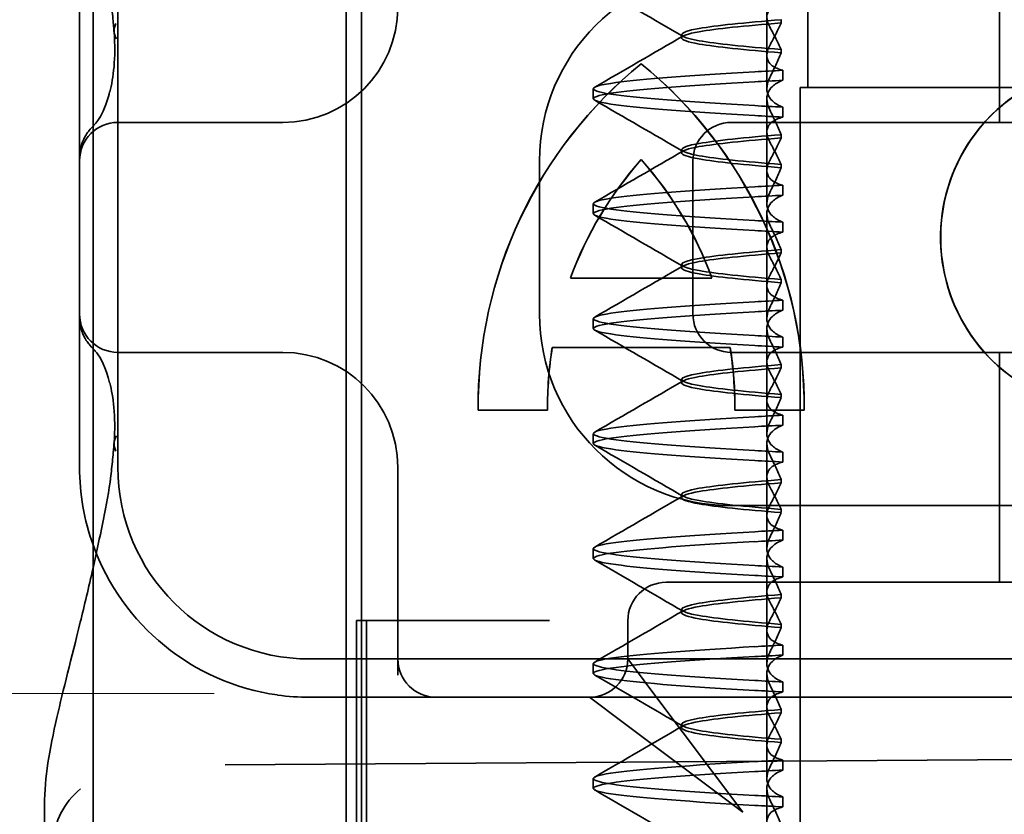
# Model space of a CAD drawing. Units: millimetres. Extents: x 1049 to 2040, y -25826 to -24886.
# Drawn here: x 1908 to 1921, y -24937 to -24927 of the extents above; entities that cross this region are included whole.
import ezdxf

# ---------------------------------------------------------------- set-up
doc = ezdxf.new("R2010")
doc.units = ezdxf.units.MM
doc.header["$LTSCALE"] = 4
for name, color, linetype, lineweight in [('Kóta (ISO)', 3, 'Continuous', 25), ('Obrys', 7, 'Continuous', 18), ('Viditelná (ISO)', 7, 'Continuous', 35)]:
    doc.layers.add(name, color=color, linetype=linetype, lineweight=lineweight)
doc.layers.add('Šrafy (ISO)', color=6, linetype='Continuous', lineweight=9, true_color=0xff00ff)
doc.styles.add('Text poznámky (ISO)', font='tahoma.ttf')
doc.dimstyles.new('Výchozí (ISO)', dxfattribs={"dimscale": 2.5, "dimtxt": 3.5, "dimasz": 2.5, "dimexe": 1, "dimexo": 0, "dimgap": 0.762, "dimtad": 1, "dimrnd": 1e-08, "dimtxsty": 'Text poznámky (ISO)', "dimcen": 0.09, "dimdle": 10, "dimclrd": 256, "dimclre": 256, "dimclrt": 256, "dimazin": 2, "dimtfac": 1.001486, "dimtmove": 0, "dimatfit": 3, "dimfxl": 1, "dimtolj": 1, "dimlwd": -1, "dimlwe": -1, "dimarcsym": 0})

# ---------------------------------------------------------------- blocks, each defined once
blk = doc.blocks.new('A$C1D3B641F')
at = {"layer": 'Viditelná (ISO)'}
for p, q in [((5.777, 72.044), (5.777, 88.044)), ((9.078, 72.044), (9.078, 88.044)), ((9.277, 72.044), (9.277, 88.044)), ((17.601, 81.544), (17.601, 84.544)), ((15.101, 84), (15.101, 82)), ((14.565, 82.419), (14.565, 83.351)), ((5.601, 83.044), (5.601, 81.095)), ((6.101, 83.044), (6.101, 77.044)), ((14.753, 82.841), (14.753, 82.885)), ((13.451, 82.647), (13.451, 82.69)), ((14.753, 82.496), (14.753, 82.453)), ((14.565, 82.419), (14.565, 81.986)), ((12.925, 82.31), (12.927, 82.31)), ((14.773, 82.094), (14.773, 82.224)), ((12.301, 81.854), (12.301, 81.983)), ((15, 82), (15.101, 82)), ((15, 67), (15, 82)), ((15.101, 82), (24.899, 82)), ((14.565, 80.919), (14.565, 81.851)), ((14.773, 81.743), (14.773, 81.613)), ((8.179, 81.544), (6.101, 81.544)), ((8.252, 81.544), (8.179, 81.544)), ((25.101, 81.544), (14.101, 81.544)), ((14.753, 81.342), (14.753, 81.385)), ((13.451, 81.147), (13.451, 81.19)), ((5.601, 81.095), (5.601, 78.992)), ((11.601, 79.044), (11.601, 81.044)), ((12.925, 81.059), (12.927, 81.059)), ((13.601, 81.044), (13.601, 79.044)), ((14.565, 80.919), (14.565, 80.486)), ((14.753, 80.996), (14.753, 80.953)), ((14.773, 80.594), (14.773, 80.724)), ((12.301, 80.354), (12.301, 80.483)), ((14.565, 79.419), (14.565, 80.351)), ((14.773, 80.243), (14.773, 80.113)), ((14.753, 79.842), (14.753, 79.885)), ((13.451, 79.647), (13.451, 79.69)), ((12.003, 79.514), (13.848, 79.514)), ((13.848, 79.514), (13.849, 79.514)), ((14.753, 79.496), (14.753, 79.453)), ((14.565, 79.419), (14.565, 78.986)), ((14.773, 79.094), (14.773, 79.224)), ((5.601, 78.992), (5.601, 77.044)), ((12.301, 78.854), (12.301, 78.983)), ((14.565, 77.919), (14.565, 78.851)), ((14.773, 78.743), (14.773, 78.613)), ((14.085, 78.609), (11.766, 78.609)), ((14.085, 78.609), (14.087, 78.609)), ((6.101, 78.544), (8.179, 78.544)), ((8.179, 78.544), (8.252, 78.544)), ((14.101, 78.544), (25.101, 78.544)), ((17.601, 75.544), (17.601, 78.544)), ((14.753, 78.341), (14.753, 78.385)), ((13.451, 78.147), (13.451, 78.19)), ((14.753, 77.996), (14.753, 77.953)), ((14.565, 77.919), (14.565, 77.486)), ((11.704, 77.79), (10.799, 77.79)), ((11.704, 77.79), (11.705, 77.79)), ((15.052, 77.79), (14.147, 77.79)), ((14.773, 77.594), (14.773, 77.724)), ((15.052, 77.79), (15.054, 77.79)), ((12.301, 77.354), (12.301, 77.483)), ((14.565, 76.419), (14.565, 77.351)), ((14.773, 77.243), (14.773, 77.113)), ((9.752, 77.044), (9.752, 74.334)), ((14.753, 76.841), (14.753, 76.885)), ((13.451, 76.647), (13.451, 76.69)), ((20.101, 76.544), (14.101, 76.544)), ((14.565, 76.419), (14.565, 75.986)), ((14.753, 76.496), (14.753, 76.453)), ((14.773, 76.094), (14.773, 76.224)), ((12.301, 75.854), (12.301, 75.983)), ((14.565, 74.919), (14.565, 75.851)), ((14.773, 75.743), (14.773, 75.613)), ((14.252, 75.544), (13.252, 75.544)), ((14.252, 75.544), (24.95, 75.544)), ((14.753, 75.341), (14.753, 75.385)), ((13.451, 75.147), (13.451, 75.19)), ((9.211, 75.044), (9.237, 75.044)), ((9.211, 72.044), (9.211, 75.044)), ((9.442, 75.044), (9.237, 75.044)), ((9.342, 72.044), (9.342, 75.044)), ((9.442, 75.044), (11.265, 75.044)), ((11.729, 75.044), (11.265, 75.044)), ((12.752, 74.544), (12.752, 75.044)), ((14.565, 74.919), (14.565, 74.486)), ((14.753, 74.996), (14.753, 74.953)), ((14.773, 74.594), (14.773, 74.724)), ((8.601, 74.544), (30.601, 74.544)), ((13.08, 74.107), (12.752, 74.544)), ((12.301, 74.354), (12.301, 74.483)), ((14.565, 73.419), (14.565, 74.351)), ((14.773, 74.243), (14.773, 74.113)), ((14.252, 72.544), (13.08, 74.107)), ((8.601, 74.044), (10.252, 74.044)), ((10.252, 74.044), (10.39, 74.044)), ((10.39, 74.044), (12.252, 74.044)), ((12.252, 74.044), (14.252, 74.044)), ((12.252, 74.044), (12.689, 73.716)), ((14.252, 74.044), (24.95, 74.044)), ((14.753, 73.841), (14.753, 73.885)), ((12.689, 73.716), (14.252, 72.544)), ((13.451, 73.647), (13.451, 73.69)), ((14.753, 73.496), (14.753, 73.453)), ((14.565, 73.419), (14.565, 72.986)), ((7.5, 73.162), (32.5, 73.328)), ((14.773, 73.094), (14.773, 73.224)), ((12.301, 72.854), (12.301, 72.983)), ((14.565, 71.919), (14.565, 72.851)), ((14.773, 72.743), (14.773, 72.613)), ((5.143, 72.044), (5.143, 72.638))]:
    blk.add_line(p, q, dxfattribs=at)
for centre, radius, start, end in [((14.101, 81.044), 2.5, 90, 180), ((8.252, 83.044), 1.5, 270, 0), ((6.101, 81.044), 0.5, 90, 180), ((14.101, 81.044), 0.5, 90, 180), ((6.101, 79.044), 0.5, 180, 270), ((14.101, 79.044), 2.5, 180, 270), ((14.101, 79.044), 0.5, 180, 270), ((8.252, 77.044), 1.5, 0, 90), ((8.601, 77.044), 3, 180, 199.7022), ((8.601, 77.044), 2.5, 180, 270), ((8.601, 77.044), 3, 199.7022, 261.9815), ((13.252, 75.044), 0.5, 90, 180), ((10.252, 74.544), 0.5, 180, 270), ((12.252, 74.544), 0.5, 270, 0)]:
    blk.add_arc(centre, radius, start, end, dxfattribs=at)
for centre, major_axis, ratio, start_param, end_param in [((6.549, 82.764), (-0.498, -0.039), 0.596293, 5.917334, 6.599855), ((19.084, 80.044), (0, -2.253), 0.999996, 2.227378, 7.239049), ((16.572, 77.834), (0, 5.773), 0.999996, 0.683577, 1.5783), ((16.573, 77.834), (0, 5.773), 0.999996, 0.683735, 1.5783), ((9.279, 77.834), (0, -5.773), 0.999996, 1.563292, 2.458016), ((16.573, 77.834), (0, 5.773), 0.999996, 0.683573, 0.683732), ((9.281, 77.834), (0, -5.773), 0.999996, 1.563292, 2.458016), ((17.607, 82.214), (-5.307, -0.197), 0.025593, 5.274694, 5.358503), ((19.086, 80.044), (-0.001, -2.253), 0.999996, 3.142222, 6.283185), ((17.607, 82.084), (-5.307, -0.197), 0.025592, 5.274694, 5.358503), ((6.478, 81.819), (-0.485, 0.123), 0.841649, 6.283008, 6.283813), ((17.607, 81.753), (-5.307, 0.197), 0.025592, 0.924682, 1.008492), ((17.607, 81.623), (-5.307, 0.197), 0.025593, 0.924682, 1.008492), ((6.161, 81.174), (-0.354, 0.353), 0.946462, 0.001526, 0.002051), ((16.572, 77.834), (0, -4.868), 0.999996, 3.988159, 4.359938), ((16.573, 77.834), (0, -4.868), 0.999996, 3.988159, 4.359938), ((9.279, 77.834), (0, 4.868), 0.999996, 5.06484, 5.436619), ((9.281, 77.834), (0, 4.868), 0.999996, 5.06484, 5.436619), ((17.607, 80.714), (-5.307, -0.197), 0.025594, 5.274694, 5.358503), ((17.607, 80.584), (-5.307, -0.197), 0.025594, 5.274694, 5.358503), ((17.607, 80.253), (-5.307, 0.197), 0.025594, 0.924682, 1.008492), ((17.607, 80.123), (-5.307, 0.197), 0.025594, 0.924682, 1.008492), ((17.607, 79.214), (-5.307, -0.197), 0.025593, 5.274694, 5.358503), ((17.607, 79.084), (-5.307, -0.197), 0.025593, 5.274694, 5.358503), ((17.607, 78.753), (-5.307, 0.197), 0.025593, 0.924682, 1.008492), ((16.572, 77.834), (0, -4.868), 0.999996, 4.552458, 4.721289), ((16.573, 77.834), (0, -4.868), 0.999996, 4.552458, 4.721289), ((9.279, 77.834), (0, 4.868), 0.999996, 4.703489, 4.87232), ((9.281, 77.834), (0, 4.868), 0.999996, 4.703489, 4.87232), ((17.607, 78.623), (-5.307, 0.197), 0.025593, 0.924682, 1.008492), ((6.161, 78.913), (-0.354, -0.353), 0.946462, 6.281135, 6.28166), ((6.478, 78.268), (-0.485, -0.123), 0.841649, 6.282557, 6.283363), ((17.607, 77.714), (-5.307, -0.197), 0.025592, 5.274694, 5.358503), ((17.607, 77.584), (-5.307, -0.197), 0.025592, 5.274694, 5.358503), ((6.549, 77.324), (-0.498, 0.039), 0.596293, 5.966515, 6.649037), ((17.607, 77.253), (-5.307, 0.197), 0.025592, 0.924682, 1.008492), ((17.607, 77.123), (-5.307, 0.197), 0.025592, 0.924682, 1.008492), ((17.607, 76.214), (-5.307, -0.197), 0.025592, 5.274694, 5.358504), ((17.607, 76.084), (-5.307, -0.197), 0.025591, 5.274694, 5.358504), ((17.607, 75.753), (-5.307, 0.197), 0.025591, 0.924682, 1.008492), ((17.607, 75.623), (-5.307, 0.197), 0.025591, 0.924682, 1.008492), ((17.607, 74.714), (-5.307, -0.197), 0.025591, 5.274694, 5.358504), ((17.607, 74.584), (-5.307, -0.197), 0.025591, 5.274694, 5.358504), ((17.607, 74.253), (-5.307, 0.197), 0.025591, 0.924682, 1.008492), ((17.607, 74.123), (-5.307, 0.197), 0.025591, 0.924682, 1.008492), ((17.607, 73.214), (-5.307, -0.197), 0.02559, 5.274694, 5.358504), ((17.607, 73.084), (-5.307, -0.197), 0.02559, 5.274694, 5.358504), ((17.607, 72.753), (-5.307, 0.197), 0.02559, 0.924682, 1.008492), ((17.607, 72.623), (-5.307, 0.197), 0.02559, 0.924682, 1.008492)]:
    blk.add_ellipse(centre, major_axis=major_axis, ratio=ratio, start_param=start_param, end_param=end_param, dxfattribs=at)
for points in [[(13.474, 82.665), (13.09, 82.888), (12.705, 83.111), (12.32, 83.334)], [(12.32, 82.003), (12.705, 82.226), (13.09, 82.449), (13.474, 82.672)], [(13.474, 81.165), (13.09, 81.388), (12.705, 81.611), (12.32, 81.834)], [(5.725, 81.438), (5.744, 81.462), (5.761, 81.48), (5.777, 81.496)], [(12.32, 80.503), (12.705, 80.726), (13.09, 80.949), (13.474, 81.172)], [(13.474, 79.665), (13.09, 79.888), (12.705, 80.111), (12.32, 80.334)], [(12.32, 79.003), (12.705, 79.226), (13.09, 79.449), (13.474, 79.672)], [(13.474, 78.165), (13.09, 78.388), (12.705, 78.611), (12.32, 78.834)], [(5.777, 78.591), (5.761, 78.607), (5.744, 78.626), (5.725, 78.649)], [(5.806, 78.561), (5.797, 78.57), (5.787, 78.58), (5.777, 78.591)], [(12.32, 77.503), (12.705, 77.726), (13.09, 77.949), (13.474, 78.172)], [(13.474, 76.665), (13.09, 76.888), (12.705, 77.111), (12.32, 77.334)], [(5.989, 76.782), (5.994, 76.812), (5.998, 76.841), (6.002, 76.87)], [(6.003, 76.871), (6.003, 76.871), (6.003, 76.871), (6.003, 76.87)], [(5.777, 75.727), (5.85, 76.053), (5.923, 76.405), (5.989, 76.78)], [(5.989, 76.782), (5.989, 76.782), (5.989, 76.781), (5.989, 76.781)], [(12.32, 76.003), (12.705, 76.226), (13.09, 76.449), (13.474, 76.672)], [(13.474, 75.165), (13.09, 75.388), (12.705, 75.611), (12.32, 75.834)], [(12.32, 74.503), (12.705, 74.726), (13.09, 74.949), (13.474, 75.172)], [(13.474, 73.665), (13.09, 73.888), (12.705, 74.111), (12.32, 74.334)], [(8.183, 74.073), (8.322, 74.053), (8.462, 74.044), (8.601, 74.044)], [(12.32, 73.003), (12.705, 73.226), (13.09, 73.449), (13.474, 73.672)], [(13.474, 72.165), (13.09, 72.388), (12.705, 72.611), (12.32, 72.834)], [(5.145, 72.639), (5.145, 72.639), (5.145, 72.638), (5.145, 72.638)]]:
    blk.add_open_spline(points, degree=3, dxfattribs=at)
for points, knots in [([(6.05, 82.731), (6.05, 82.737), (6.05, 82.744), (6.048, 82.761), (6.048, 82.77), (6.045, 82.807), (6.042, 82.838), (6.035, 82.908), (6.032, 82.946), (6.02, 83.062), (6.012, 83.139), (6.003, 83.216)], [0, 0, 0, 0, 0.00343831, 0.00343831, 0.00738576, 0.00738576, 0.018421, 0.018421, 0.03345566, 0.03345566, 0.06330514, 0.06330514, 0.06330514, 0.06330514]), ([(14.773, 83.113), (14.716, 83.099), (14.671, 83.078), (14.611, 83.034), (14.593, 83.013), (14.566, 82.959), (14.562, 82.926), (14.572, 82.859), (14.584, 82.825), (14.603, 82.79)], [-0.09940938, -0.09940938, -0.09940938, -0.09940938, -0.07104678, -0.07104678, -0.04972953, -0.04972953, -0.02344788, -0.02344788, -0.00008728, -0.00008728, -0.00008728, -0.00008728]), ([(14.753, 82.884), (14.271, 82.846), (13.901, 82.808), (13.683, 82.77), (13.377, 82.717), (13.377, 82.663), (13.683, 82.61), (13.901, 82.571), (14.271, 82.533), (14.753, 82.495)], [-1.738513, -1.738513, -1.738513, -1.738513, -1.260238, -1.260238, -1.260238, -0.588169, -0.588169, -0.588169, -0.109806, -0.109806, -0.109806, -0.109806]), ([(14.753, 82.453), (14.271, 82.491), (13.901, 82.529), (13.683, 82.567), (13.377, 82.621), (13.377, 82.674), (13.683, 82.728), (13.901, 82.766), (14.271, 82.804), (14.753, 82.842)], [0.109806, 0.109806, 0.109806, 0.109806, 0.588081, 0.588081, 0.588081, 1.26015, 1.26015, 1.26015, 1.738513, 1.738513, 1.738513, 1.738513]), ([(14.603, 82.547), (14.63, 82.598), (14.656, 82.647), (14.706, 82.745), (14.73, 82.794), (14.753, 82.841)], [0.00002435, 0.00002435, 0.00002435, 0.00002435, 0.03349861, 0.03349861, 0.06693523, 0.06693523, 0.06693523, 0.06693523]), ([(5.995, 81.941), (6.019, 82.036), (6.039, 82.145), (6.062, 82.402), (6.064, 82.554), (6.051, 82.725)], [0, 0, 0, 0, 0.0651741, 0.0651741, 0.133067, 0.133067, 0.133067, 0.133067]), ([(14.603, 82.79), (14.63, 82.74), (14.656, 82.69), (14.706, 82.592), (14.73, 82.543), (14.753, 82.496)], [0, 0, 0, 0, 0.0334982, 0.0334982, 0.06688884, 0.06688884, 0.06688884, 0.06688884]), ([(14.773, 82.224), (14.716, 82.239), (14.671, 82.259), (14.611, 82.303), (14.593, 82.325), (14.566, 82.378), (14.562, 82.411), (14.572, 82.478), (14.584, 82.512), (14.603, 82.547)], [-0.09938098, -0.09938098, -0.09938098, -0.09938098, -0.07103251, -0.07103251, -0.04972444, -0.04972444, -0.02344494, -0.02344494, -0.00007184, -0.00007184, -0.00007184, -0.00007184]), ([(14.753, 82.452), (14.73, 82.399), (14.706, 82.346), (14.656, 82.238), (14.63, 82.183), (14.603, 82.129)], [0.00007336, 0.00007336, 0.00007336, 0.00007336, 0.03418423, 0.03418423, 0.06833469, 0.06833469, 0.06833469, 0.06833469]), ([(14.408, 81.763), (13.579, 81.81), (12.94, 81.856), (12.598, 81.903), (12.207, 81.957), (12.206, 82.01), (12.597, 82.064), (12.939, 82.11), (13.578, 82.157), (14.408, 82.204)], [69.76168, 69.76168, 69.76168, 69.76168, 70.349755, 70.349755, 70.349755, 71.021825, 71.021825, 71.021825, 71.609989, 71.609989, 71.609989, 71.609989]), ([(14.408, 81.633), (13.578, 81.68), (12.939, 81.727), (12.597, 81.774), (12.206, 81.827), (12.207, 81.88), (12.598, 81.934), (12.94, 81.981), (13.579, 82.028), (14.408, 82.074)], [69.76168, 69.76168, 69.76168, 69.76168, 70.349842, 70.349842, 70.349842, 71.02191, 71.02191, 71.02191, 71.609989, 71.609989, 71.609989, 71.609989]), ([(14.603, 82.129), (14.584, 82.091), (14.572, 82.054), (14.562, 81.978), (14.566, 81.94), (14.593, 81.876), (14.611, 81.849), (14.671, 81.793), (14.716, 81.765), (14.773, 81.743)], [-0.1012398, -0.1012398, -0.1012398, -0.1012398, -0.0774541, -0.0774541, -0.0506285, -0.0506285, -0.0288589, -0.0288589, 0, 0, 0, 0]), ([(14.603, 81.708), (14.584, 81.747), (14.572, 81.784), (14.562, 81.859), (14.566, 81.897), (14.593, 81.961), (14.611, 81.988), (14.671, 82.044), (14.716, 82.072), (14.773, 82.094)], [-0.1012397, -0.1012397, -0.1012397, -0.1012397, -0.0774534, -0.0774534, -0.050627, -0.050627, -0.028858, -0.028858, 0, 0, 0, 0]), ([(5.806, 81.526), (5.827, 81.547), (5.88, 81.618), (5.95, 81.792), (5.973, 81.862), (5.993, 81.942)], [0, 0, 0, 0, 0.106449, 0.106449, 0.1606792, 0.1606792, 0.1606792, 0.1606792]), ([(14.753, 81.385), (14.73, 81.438), (14.706, 81.491), (14.656, 81.599), (14.63, 81.654), (14.603, 81.708)], [0.00007333, 0.00007333, 0.00007333, 0.00007333, 0.03418607, 0.03418607, 0.06833464, 0.06833464, 0.06833464, 0.06833464]), ([(14.773, 81.613), (14.716, 81.599), (14.671, 81.578), (14.611, 81.534), (14.593, 81.513), (14.566, 81.459), (14.562, 81.426), (14.572, 81.359), (14.584, 81.325), (14.603, 81.29)], [-0.09940904, -0.09940904, -0.09940904, -0.09940904, -0.07106399, -0.07106399, -0.04975816, -0.04975816, -0.02346017, -0.02346017, -0.00008694, -0.00008694, -0.00008694, -0.00008694]), ([(5.601, 81.095), (5.601, 81.151), (5.611, 81.206), (5.643, 81.305), (5.665, 81.349), (5.7, 81.405), (5.713, 81.422), (5.725, 81.438)], [0, 0, 0, 0, 0.01772639, 0.01772639, 0.03488529, 0.03488529, 0.0450219, 0.0450219, 0.0450219, 0.0450219]), ([(5.777, 81.496), (5.78, 81.5), (5.783, 81.503), (5.793, 81.513), (5.8, 81.52), (5.806, 81.526)], [0.01562936, 0.01562936, 0.01562936, 0.01562936, 0.01914636, 0.01914636, 0.02622886, 0.02622886, 0.02622886, 0.02622886]), ([(14.753, 81.384), (14.271, 81.346), (13.901, 81.308), (13.683, 81.27), (13.377, 81.217), (13.377, 81.163), (13.683, 81.11), (13.901, 81.071), (14.271, 81.033), (14.753, 80.995)], [-1.738513, -1.738513, -1.738513, -1.738513, -1.260235, -1.260235, -1.260235, -0.588167, -0.588167, -0.588167, -0.109806, -0.109806, -0.109806, -0.109806]), ([(14.753, 80.953), (14.271, 80.991), (13.901, 81.029), (13.683, 81.067), (13.377, 81.121), (13.377, 81.174), (13.683, 81.228), (13.901, 81.266), (14.271, 81.304), (14.753, 81.342)], [0.109806, 0.109806, 0.109806, 0.109806, 0.588072, 0.588072, 0.588072, 1.260146, 1.260146, 1.260146, 1.738513, 1.738513, 1.738513, 1.738513]), ([(14.603, 81.047), (14.63, 81.098), (14.656, 81.147), (14.706, 81.245), (14.73, 81.294), (14.753, 81.341)], [0.00002426, 0.00002426, 0.00002426, 0.00002426, 0.03349843, 0.03349843, 0.06693493, 0.06693493, 0.06693493, 0.06693493]), ([(14.603, 81.29), (14.63, 81.239), (14.656, 81.19), (14.706, 81.092), (14.73, 81.043), (14.753, 80.996)], [0, 0, 0, 0, 0.03350743, 0.03350743, 0.06688876, 0.06688876, 0.06688876, 0.06688876]), ([(14.773, 80.724), (14.716, 80.739), (14.671, 80.759), (14.611, 80.803), (14.593, 80.825), (14.566, 80.878), (14.562, 80.911), (14.572, 80.978), (14.584, 81.012), (14.603, 81.047)], [-0.09938077, -0.09938077, -0.09938077, -0.09938077, -0.07102223, -0.07102223, -0.04970769, -0.04970769, -0.02343777, -0.02343777, -0.00007155, -0.00007155, -0.00007155, -0.00007155]), ([(14.753, 80.952), (14.73, 80.899), (14.706, 80.846), (14.656, 80.738), (14.63, 80.683), (14.603, 80.629)], [0.00007307, 0.00007307, 0.00007307, 0.00007307, 0.03418382, 0.03418382, 0.06833418, 0.06833418, 0.06833418, 0.06833418]), ([(14.408, 80.263), (13.579, 80.31), (12.94, 80.356), (12.598, 80.403), (12.207, 80.457), (12.206, 80.51), (12.597, 80.564), (12.939, 80.61), (13.578, 80.657), (14.408, 80.704)], [63.478495, 63.478495, 63.478495, 63.478495, 64.066561, 64.066561, 64.066561, 64.738635, 64.738635, 64.738635, 65.326804, 65.326804, 65.326804, 65.326804]), ([(14.408, 80.133), (13.578, 80.18), (12.94, 80.227), (12.597, 80.274), (12.206, 80.327), (12.207, 80.38), (12.598, 80.434), (12.94, 80.481), (13.579, 80.528), (14.408, 80.574)], [63.478495, 63.478495, 63.478495, 63.478495, 64.066658, 64.066658, 64.066658, 64.738726, 64.738726, 64.738726, 65.326804, 65.326804, 65.326804, 65.326804]), ([(14.603, 80.629), (14.584, 80.591), (14.572, 80.554), (14.562, 80.478), (14.566, 80.44), (14.593, 80.376), (14.611, 80.349), (14.671, 80.293), (14.716, 80.265), (14.773, 80.243)], [-0.1012403, -0.1012403, -0.1012403, -0.1012403, -0.0774537, -0.0774537, -0.0506274, -0.0506274, -0.0288582, -0.0288582, -0.0000004, -0.0000004, -0.0000004, -0.0000004]), ([(14.603, 80.208), (14.584, 80.247), (14.572, 80.284), (14.562, 80.359), (14.566, 80.397), (14.593, 80.461), (14.611, 80.488), (14.671, 80.544), (14.716, 80.572), (14.773, 80.594)], [-0.1012399, -0.1012399, -0.1012399, -0.1012399, -0.0774535, -0.0774535, -0.0506276, -0.0506276, -0.0288583, -0.0288583, 0, 0, 0, 0]), ([(14.753, 79.885), (14.73, 79.938), (14.706, 79.991), (14.656, 80.099), (14.63, 80.154), (14.603, 80.208)], [0.00007303, 0.00007303, 0.00007303, 0.00007303, 0.03418566, 0.03418566, 0.06833412, 0.06833412, 0.06833412, 0.06833412]), ([(14.773, 80.113), (14.716, 80.099), (14.671, 80.078), (14.611, 80.034), (14.593, 80.013), (14.566, 79.959), (14.562, 79.926), (14.572, 79.859), (14.584, 79.825), (14.603, 79.79)], [-0.09940866, -0.09940866, -0.09940866, -0.09940866, -0.0710506, -0.0710506, -0.04973638, -0.04973638, -0.02345083, -0.02345083, -0.00008654, -0.00008654, -0.00008654, -0.00008654]), ([(14.753, 79.884), (14.271, 79.846), (13.901, 79.808), (13.683, 79.77), (13.377, 79.717), (13.377, 79.663), (13.683, 79.61), (13.901, 79.571), (14.271, 79.533), (14.753, 79.495)], [-1.738513, -1.738513, -1.738513, -1.738513, -1.260237, -1.260237, -1.260237, -0.588168, -0.588168, -0.588168, -0.109806, -0.109806, -0.109806, -0.109806]), ([(14.753, 79.453), (14.271, 79.491), (13.901, 79.529), (13.683, 79.567), (13.377, 79.621), (13.377, 79.674), (13.683, 79.728), (13.901, 79.766), (14.271, 79.804), (14.753, 79.842)], [0.109806, 0.109806, 0.109806, 0.109806, 0.588071, 0.588071, 0.588071, 1.260145, 1.260145, 1.260145, 1.738513, 1.738513, 1.738513, 1.738513]), ([(14.603, 79.547), (14.63, 79.598), (14.656, 79.647), (14.706, 79.745), (14.73, 79.794), (14.753, 79.841)], [0.0000243, 0.0000243, 0.0000243, 0.0000243, 0.03349851, 0.03349851, 0.06693506, 0.06693506, 0.06693506, 0.06693506]), ([(14.603, 79.79), (14.63, 79.739), (14.656, 79.69), (14.706, 79.592), (14.73, 79.543), (14.753, 79.496)], [0, 0, 0, 0, 0.03351332, 0.03351332, 0.06688865, 0.06688865, 0.06688865, 0.06688865]), ([(14.773, 79.224), (14.716, 79.239), (14.671, 79.259), (14.611, 79.303), (14.593, 79.325), (14.566, 79.378), (14.562, 79.411), (14.572, 79.478), (14.584, 79.512), (14.603, 79.547)], [-0.09938087, -0.09938087, -0.09938087, -0.09938087, -0.07102114, -0.07102114, -0.04970581, -0.04970581, -0.02343695, -0.02343695, -0.00007168, -0.00007168, -0.00007168, -0.00007168]), ([(14.753, 79.452), (14.73, 79.399), (14.706, 79.346), (14.656, 79.238), (14.63, 79.183), (14.603, 79.129)], [0.00007319, 0.00007319, 0.00007319, 0.00007319, 0.034184, 0.034184, 0.06833441, 0.06833441, 0.06833441, 0.06833441]), ([(14.408, 78.763), (13.579, 78.81), (12.94, 78.856), (12.598, 78.903), (12.207, 78.957), (12.206, 79.01), (12.597, 79.064), (12.939, 79.11), (13.578, 79.157), (14.408, 79.204)], [57.19531, 57.19531, 57.19531, 57.19531, 57.783375, 57.783375, 57.783375, 58.45545, 58.45545, 58.45545, 59.043619, 59.043619, 59.043619, 59.043619]), ([(14.603, 79.129), (14.584, 79.091), (14.572, 79.053), (14.562, 78.978), (14.566, 78.94), (14.593, 78.876), (14.611, 78.849), (14.671, 78.793), (14.716, 78.765), (14.773, 78.743)], [-0.1012398, -0.1012398, -0.1012398, -0.1012398, -0.0774478, -0.0774478, -0.0506141, -0.0506141, -0.0288501, -0.0288501, 0, 0, 0, 0]), ([(5.725, 78.649), (5.714, 78.664), (5.701, 78.681), (5.668, 78.733), (5.647, 78.774), (5.616, 78.861), (5.606, 78.907), (5.602, 78.966), (5.601, 78.979), (5.601, 78.992)], [0, 0, 0, 0, 0.00956563, 0.00956563, 0.02594523, 0.02594523, 0.04093222, 0.04093222, 0.04506354, 0.04506354, 0.04506354, 0.04506354]), ([(14.408, 78.633), (13.578, 78.68), (12.939, 78.727), (12.597, 78.774), (12.206, 78.827), (12.207, 78.88), (12.598, 78.934), (12.94, 78.981), (13.579, 79.028), (14.408, 79.074)], [57.19531, 57.19531, 57.19531, 57.19531, 57.783475, 57.783475, 57.783475, 58.455546, 58.455546, 58.455546, 59.043619, 59.043619, 59.043619, 59.043619]), ([(14.603, 78.708), (14.584, 78.747), (14.572, 78.784), (14.562, 78.859), (14.566, 78.897), (14.593, 78.961), (14.611, 78.988), (14.671, 79.044), (14.716, 79.072), (14.773, 79.094)], [-0.1012398, -0.1012398, -0.1012398, -0.1012398, -0.0774504, -0.0774504, -0.05062, -0.05062, -0.0288537, -0.0288537, 0, 0, 0, 0]), ([(14.773, 78.613), (14.716, 78.599), (14.671, 78.578), (14.611, 78.534), (14.593, 78.513), (14.566, 78.459), (14.562, 78.426), (14.572, 78.359), (14.584, 78.325), (14.603, 78.29)], [-0.09940889, -0.09940889, -0.09940889, -0.09940889, -0.07105408, -0.07105408, -0.04974193, -0.04974193, -0.02345321, -0.02345321, -0.00008678, -0.00008678, -0.00008678, -0.00008678]), ([(14.753, 78.385), (14.73, 78.438), (14.706, 78.491), (14.656, 78.599), (14.63, 78.654), (14.603, 78.708)], [0.00007321, 0.00007321, 0.00007321, 0.00007321, 0.03418592, 0.03418592, 0.06833444, 0.06833444, 0.06833444, 0.06833444]), ([(5.993, 78.146), (5.943, 78.345), (5.87, 78.482), (5.818, 78.548), (5.811, 78.556), (5.806, 78.561)], [0, 0, 0, 0, 0.1351687, 0.1351687, 0.1604279, 0.1604279, 0.1604279, 0.1604279]), ([(14.753, 78.384), (14.271, 78.346), (13.901, 78.308), (13.683, 78.27), (13.377, 78.217), (13.377, 78.163), (13.683, 78.11), (13.901, 78.071), (14.271, 78.033), (14.753, 77.995)], [-1.738513, -1.738513, -1.738513, -1.738513, -1.260242, -1.260242, -1.260242, -0.588171, -0.588171, -0.588171, -0.109806, -0.109806, -0.109806, -0.109806]), ([(14.753, 77.953), (14.271, 77.991), (13.901, 78.029), (13.683, 78.067), (13.377, 78.121), (13.377, 78.174), (13.683, 78.228), (13.901, 78.266), (14.271, 78.304), (14.753, 78.342)], [0.109806, 0.109806, 0.109806, 0.109806, 0.588081, 0.588081, 0.588081, 1.26015, 1.26015, 1.26015, 1.738513, 1.738513, 1.738513, 1.738513]), ([(14.603, 78.047), (14.63, 78.098), (14.656, 78.147), (14.706, 78.245), (14.73, 78.294), (14.753, 78.341)], [0.00002439, 0.00002439, 0.00002439, 0.00002439, 0.03349869, 0.03349869, 0.06693534, 0.06693534, 0.06693534, 0.06693534]), ([(14.603, 78.29), (14.63, 78.239), (14.656, 78.19), (14.706, 78.092), (14.73, 78.043), (14.753, 77.996)], [0, 0, 0, 0, 0.03350708, 0.03350708, 0.06688872, 0.06688872, 0.06688872, 0.06688872]), ([(6.051, 77.363), (6.064, 77.538), (6.061, 77.692), (6.038, 77.947), (6.018, 78.053), (5.995, 78.146)], [0, 0, 0, 0, 0.0694989, 0.0694989, 0.1330609, 0.1330609, 0.1330609, 0.1330609]), ([(14.773, 77.724), (14.716, 77.739), (14.671, 77.759), (14.611, 77.803), (14.593, 77.825), (14.566, 77.878), (14.562, 77.911), (14.572, 77.978), (14.584, 78.012), (14.603, 78.047)], [-0.09938107, -0.09938107, -0.09938107, -0.09938107, -0.07102138, -0.07102138, -0.04970603, -0.04970603, -0.02343703, -0.02343703, -0.00007195, -0.00007195, -0.00007195, -0.00007195]), ([(14.753, 77.952), (14.73, 77.899), (14.706, 77.846), (14.656, 77.738), (14.63, 77.683), (14.603, 77.629)], [0.00007347, 0.00007347, 0.00007347, 0.00007347, 0.03418438, 0.03418438, 0.06833488, 0.06833488, 0.06833488, 0.06833488]), ([(14.408, 77.263), (13.579, 77.31), (12.94, 77.356), (12.598, 77.403), (12.207, 77.457), (12.206, 77.51), (12.597, 77.564), (12.939, 77.61), (13.578, 77.657), (14.408, 77.704)], [50.912124, 50.912124, 50.912124, 50.912124, 51.5002, 51.5002, 51.5002, 52.172269, 52.172269, 52.172269, 52.760433, 52.760433, 52.760433, 52.760433]), ([(14.408, 77.133), (13.578, 77.18), (12.939, 77.227), (12.597, 77.274), (12.206, 77.327), (12.207, 77.38), (12.598, 77.434), (12.94, 77.481), (13.579, 77.528), (14.408, 77.574)], [50.912124, 50.912124, 50.912124, 50.912124, 51.500289, 51.500289, 51.500289, 52.17236, 52.17236, 52.17236, 52.760433, 52.760433, 52.760433, 52.760433]), ([(14.603, 77.629), (14.584, 77.591), (14.572, 77.553), (14.562, 77.478), (14.566, 77.44), (14.593, 77.376), (14.611, 77.349), (14.671, 77.293), (14.716, 77.265), (14.773, 77.243)], [-0.1012397, -0.1012397, -0.1012397, -0.1012397, -0.0774524, -0.0774524, -0.0506246, -0.0506246, -0.0288565, -0.0288565, 0, 0, 0, 0]), ([(14.603, 77.208), (14.584, 77.247), (14.572, 77.284), (14.562, 77.359), (14.566, 77.397), (14.593, 77.461), (14.611, 77.488), (14.671, 77.544), (14.716, 77.572), (14.773, 77.594)], [-0.1012397, -0.1012397, -0.1012397, -0.1012397, -0.0774516, -0.0774516, -0.0506225, -0.0506225, -0.0288552, -0.0288552, 0, 0, 0, 0]), ([(6.003, 76.871), (6.012, 76.952), (6.021, 77.034), (6.033, 77.157), (6.037, 77.197), (6.043, 77.261), (6.045, 77.283), (6.047, 77.307), (6.047, 77.312), (6.048, 77.324), (6.049, 77.331), (6.05, 77.344), (6.05, 77.351), (6.05, 77.356)], [0, 0, 0, 0, 0.03159576, 0.03159576, 0.04739759, 0.04739759, 0.05526362, 0.05526362, 0.0572588, 0.0572588, 0.06027388, 0.06027388, 0.06332333, 0.06332333, 0.06332333, 0.06332333]), ([(14.753, 76.885), (14.73, 76.938), (14.706, 76.991), (14.656, 77.099), (14.63, 77.154), (14.603, 77.208)], [0.00007349, 0.00007349, 0.00007349, 0.00007349, 0.03418629, 0.03418629, 0.06833492, 0.06833492, 0.06833492, 0.06833492]), ([(14.773, 77.113), (14.716, 77.099), (14.671, 77.078), (14.611, 77.034), (14.593, 77.013), (14.566, 76.959), (14.562, 76.926), (14.572, 76.859), (14.584, 76.825), (14.603, 76.79)], [-0.09938107, -0.09938107, -0.09938107, -0.09938107, -0.07102574, -0.07102574, -0.04971322, -0.04971322, -0.02344011, -0.02344011, -0.00007196, -0.00007196, -0.00007196, -0.00007196]), ([(14.753, 76.884), (14.271, 76.846), (13.901, 76.808), (13.683, 76.77), (13.377, 76.717), (13.377, 76.663), (13.683, 76.61), (13.901, 76.571), (14.271, 76.533), (14.753, 76.495)], [-1.738513, -1.738513, -1.738513, -1.738513, -1.260241, -1.260241, -1.260241, -0.58817, -0.58817, -0.58817, -0.109806, -0.109806, -0.109806, -0.109806]), ([(14.753, 76.453), (14.271, 76.491), (13.901, 76.529), (13.683, 76.567), (13.377, 76.621), (13.377, 76.674), (13.683, 76.728), (13.901, 76.766), (14.271, 76.804), (14.753, 76.842)], [0.109806, 0.109806, 0.109806, 0.109806, 0.588083, 0.588083, 0.588083, 1.260152, 1.260152, 1.260152, 1.738513, 1.738513, 1.738513, 1.738513]), ([(14.603, 76.547), (14.63, 76.598), (14.656, 76.647), (14.706, 76.745), (14.73, 76.794), (14.753, 76.841)], [0.00002447, 0.00002447, 0.00002447, 0.00002447, 0.03349884, 0.03349884, 0.06693557, 0.06693557, 0.06693557, 0.06693557]), ([(14.603, 76.79), (14.63, 76.74), (14.656, 76.69), (14.706, 76.592), (14.73, 76.543), (14.753, 76.496)], [0.0000244, 0.0000244, 0.0000244, 0.0000244, 0.03354212, 0.03354212, 0.06693538, 0.06693538, 0.06693538, 0.06693538]), ([(14.773, 76.224), (14.716, 76.239), (14.671, 76.259), (14.611, 76.303), (14.593, 76.325), (14.566, 76.378), (14.562, 76.411), (14.572, 76.478), (14.584, 76.512), (14.603, 76.547)], [-0.09938123, -0.09938123, -0.09938123, -0.09938123, -0.07103833, -0.07103833, -0.04973381, -0.04973381, -0.02344894, -0.02344894, -0.00007218, -0.00007218, -0.00007218, -0.00007218]), ([(14.753, 76.452), (14.73, 76.399), (14.706, 76.346), (14.656, 76.238), (14.63, 76.183), (14.603, 76.129)], [0.00007372, 0.00007372, 0.00007372, 0.00007372, 0.03418471, 0.03418471, 0.0683353, 0.0683353, 0.0683353, 0.0683353]), ([(14.408, 75.763), (13.579, 75.81), (12.94, 75.856), (12.598, 75.903), (12.207, 75.957), (12.206, 76.01), (12.597, 76.064), (12.939, 76.11), (13.578, 76.157), (14.408, 76.204)], [44.628939, 44.628939, 44.628939, 44.628939, 45.217017, 45.217017, 45.217017, 45.889085, 45.889085, 45.889085, 46.477248, 46.477248, 46.477248, 46.477248]), ([(14.408, 75.633), (13.578, 75.68), (12.939, 75.727), (12.597, 75.774), (12.206, 75.827), (12.207, 75.88), (12.598, 75.934), (12.94, 75.981), (13.579, 76.028), (14.408, 76.074)], [44.628939, 44.628939, 44.628939, 44.628939, 45.217103, 45.217103, 45.217103, 45.889172, 45.889172, 45.889172, 46.477248, 46.477248, 46.477248, 46.477248]), ([(14.603, 76.129), (14.584, 76.091), (14.572, 76.054), (14.562, 75.978), (14.566, 75.94), (14.593, 75.876), (14.611, 75.849), (14.671, 75.793), (14.716, 75.765), (14.773, 75.743)], [-0.1012397, -0.1012397, -0.1012397, -0.1012397, -0.0774543, -0.0774543, -0.0506286, -0.0506286, -0.0288589, -0.0288589, 0, 0, 0, 0]), ([(14.603, 75.708), (14.584, 75.747), (14.572, 75.784), (14.562, 75.859), (14.566, 75.897), (14.593, 75.961), (14.611, 75.988), (14.671, 76.044), (14.716, 76.072), (14.773, 76.094)], [-0.1012397, -0.1012397, -0.1012397, -0.1012397, -0.0774528, -0.0774528, -0.0506252, -0.0506252, -0.0288568, -0.0288568, 0, 0, 0, 0]), ([(5.145, 72.639), (5.144, 72.996), (5.21, 73.36), (5.387, 74.141), (5.494, 74.546), (5.664, 75.241), (5.72, 75.477), (5.777, 75.727)], [0, 0, 0, 0, 0.2653722, 0.2653722, 0.4918529, 0.4918529, 0.5958755, 0.5958755, 0.5958755, 0.5958755]), ([(14.753, 75.385), (14.73, 75.438), (14.706, 75.491), (14.656, 75.599), (14.63, 75.654), (14.603, 75.708)], [0.00007374, 0.00007374, 0.00007374, 0.00007374, 0.03418662, 0.03418662, 0.06833534, 0.06833534, 0.06833534, 0.06833534]), ([(14.773, 75.613), (14.716, 75.599), (14.671, 75.578), (14.611, 75.534), (14.593, 75.513), (14.566, 75.459), (14.562, 75.426), (14.572, 75.359), (14.584, 75.325), (14.603, 75.29)], [-0.09938126, -0.09938126, -0.09938126, -0.09938126, -0.07101869, -0.07101869, -0.04970146, -0.04970146, -0.02343506, -0.02343506, -0.0000722, -0.0000722, -0.0000722, -0.0000722]), ([(14.753, 75.384), (14.271, 75.346), (13.901, 75.308), (13.683, 75.27), (13.377, 75.217), (13.377, 75.163), (13.683, 75.11), (13.901, 75.071), (14.271, 75.033), (14.753, 74.995)], [-1.738513, -1.738513, -1.738513, -1.738513, -1.260238, -1.260238, -1.260238, -0.588169, -0.588169, -0.588169, -0.109806, -0.109806, -0.109806, -0.109806]), ([(14.753, 74.953), (14.271, 74.991), (13.901, 75.029), (13.683, 75.067), (13.377, 75.121), (13.377, 75.174), (13.683, 75.228), (13.901, 75.266), (14.271, 75.304), (14.753, 75.342)], [0.109806, 0.109806, 0.109806, 0.109806, 0.588081, 0.588081, 0.588081, 1.26015, 1.26015, 1.26015, 1.738513, 1.738513, 1.738513, 1.738513]), ([(14.603, 75.047), (14.63, 75.098), (14.656, 75.147), (14.706, 75.245), (14.73, 75.294), (14.753, 75.341)], [0.00002454, 0.00002454, 0.00002454, 0.00002454, 0.03349898, 0.03349898, 0.06693577, 0.06693577, 0.06693577, 0.06693577]), ([(14.603, 75.29), (14.63, 75.24), (14.656, 75.19), (14.706, 75.092), (14.73, 75.043), (14.753, 74.996)], [0.00002448, 0.00002448, 0.00002448, 0.00002448, 0.03354794, 0.03354794, 0.06693561, 0.06693561, 0.06693561, 0.06693561]), ([(14.773, 74.724), (14.716, 74.739), (14.671, 74.759), (14.611, 74.803), (14.593, 74.825), (14.566, 74.878), (14.562, 74.911), (14.572, 74.978), (14.584, 75.012), (14.603, 75.047)], [-0.09938139, -0.09938139, -0.09938139, -0.09938139, -0.07103297, -0.07103297, -0.04972484, -0.04972484, -0.02344508, -0.02344508, -0.0000724, -0.0000724, -0.0000724, -0.0000724]), ([(14.753, 74.952), (14.73, 74.899), (14.706, 74.846), (14.656, 74.738), (14.63, 74.683), (14.603, 74.629)], [0.00007395, 0.00007395, 0.00007395, 0.00007395, 0.034185, 0.034185, 0.06833567, 0.06833567, 0.06833567, 0.06833567]), ([(14.408, 74.263), (13.579, 74.31), (12.94, 74.356), (12.598, 74.403), (12.207, 74.457), (12.206, 74.51), (12.597, 74.564), (12.939, 74.61), (13.578, 74.657), (14.408, 74.704)], [38.345753, 38.345753, 38.345753, 38.345753, 38.933829, 38.933829, 38.933829, 39.605899, 39.605899, 39.605899, 40.194063, 40.194063, 40.194063, 40.194063]), ([(14.603, 74.629), (14.584, 74.591), (14.572, 74.554), (14.562, 74.478), (14.566, 74.44), (14.593, 74.376), (14.611, 74.349), (14.671, 74.293), (14.716, 74.265), (14.773, 74.243)], [-0.1012396, -0.1012396, -0.1012396, -0.1012396, -0.0774544, -0.0774544, -0.0506285, -0.0506285, -0.0288588, -0.0288588, 0, 0, 0, 0]), ([(14.408, 74.133), (13.578, 74.18), (12.939, 74.227), (12.597, 74.274), (12.206, 74.327), (12.207, 74.38), (12.598, 74.434), (12.94, 74.481), (13.579, 74.528), (14.408, 74.574)], [38.345753, 38.345753, 38.345753, 38.345753, 38.933916, 38.933916, 38.933916, 39.605983, 39.605983, 39.605983, 40.194063, 40.194063, 40.194063, 40.194063]), ([(14.603, 74.208), (14.584, 74.247), (14.572, 74.284), (14.562, 74.359), (14.566, 74.397), (14.593, 74.461), (14.611, 74.488), (14.671, 74.544), (14.716, 74.572), (14.773, 74.594)], [-0.1012395, -0.1012395, -0.1012395, -0.1012395, -0.0774537, -0.0774537, -0.050627, -0.050627, -0.0288579, -0.0288579, 0, 0, 0, 0]), ([(14.773, 74.113), (14.716, 74.099), (14.671, 74.078), (14.611, 74.034), (14.593, 74.013), (14.566, 73.959), (14.562, 73.926), (14.572, 73.859), (14.584, 73.825), (14.603, 73.79)], [-0.0993814, -0.0993814, -0.0993814, -0.0993814, -0.07103643, -0.07103643, -0.04973056, -0.04973056, -0.02344753, -0.02344753, -0.0000724, -0.0000724, -0.0000724, -0.0000724]), ([(14.753, 73.885), (14.73, 73.938), (14.706, 73.991), (14.656, 74.099), (14.63, 74.154), (14.603, 74.208)], [0.00007397, 0.00007397, 0.00007397, 0.00007397, 0.03418691, 0.03418691, 0.0683357, 0.0683357, 0.0683357, 0.0683357]), ([(14.753, 73.884), (14.271, 73.846), (13.901, 73.808), (13.683, 73.77), (13.377, 73.717), (13.377, 73.663), (13.683, 73.61), (13.901, 73.571), (14.271, 73.533), (14.753, 73.495)], [-1.738513, -1.738513, -1.738513, -1.738513, -1.260235, -1.260235, -1.260235, -0.588167, -0.588167, -0.588167, -0.109806, -0.109806, -0.109806, -0.109806]), ([(14.753, 73.453), (14.271, 73.491), (13.901, 73.529), (13.683, 73.567), (13.377, 73.621), (13.377, 73.674), (13.683, 73.728), (13.901, 73.766), (14.271, 73.804), (14.753, 73.842)], [0.109806, 0.109806, 0.109806, 0.109806, 0.588072, 0.588072, 0.588072, 1.260146, 1.260146, 1.260146, 1.738513, 1.738513, 1.738513, 1.738513]), ([(14.603, 73.547), (14.63, 73.598), (14.656, 73.647), (14.706, 73.745), (14.73, 73.794), (14.753, 73.841)], [0.0000246, 0.0000246, 0.0000246, 0.0000246, 0.0334991, 0.0334991, 0.06693594, 0.06693594, 0.06693594, 0.06693594]), ([(14.603, 73.79), (14.63, 73.74), (14.656, 73.69), (14.706, 73.592), (14.73, 73.543), (14.753, 73.496)], [0.00002454, 0.00002454, 0.00002454, 0.00002454, 0.03355274, 0.03355274, 0.06693581, 0.06693581, 0.06693581, 0.06693581]), ([(14.773, 73.224), (14.716, 73.239), (14.671, 73.259), (14.611, 73.303), (14.593, 73.325), (14.566, 73.378), (14.562, 73.411), (14.572, 73.478), (14.584, 73.512), (14.603, 73.547)], [-0.09938155, -0.09938155, -0.09938155, -0.09938155, -0.07102309, -0.07102309, -0.04970844, -0.04970844, -0.02343803, -0.02343803, -0.00007258, -0.00007258, -0.00007258, -0.00007258]), ([(14.753, 73.452), (14.73, 73.399), (14.706, 73.346), (14.656, 73.238), (14.63, 73.183), (14.603, 73.129)], [0.00007417, 0.00007417, 0.00007417, 0.00007417, 0.03418527, 0.03418527, 0.06833601, 0.06833601, 0.06833601, 0.06833601]), ([(14.408, 72.763), (13.579, 72.81), (12.94, 72.856), (12.598, 72.903), (12.207, 72.957), (12.206, 73.01), (12.597, 73.064), (12.939, 73.11), (13.578, 73.157), (14.408, 73.204)], [32.062568, 32.062568, 32.062568, 32.062568, 32.650635, 32.650635, 32.650635, 33.322709, 33.322709, 33.322709, 33.910878, 33.910878, 33.910878, 33.910878]), ([(14.408, 72.633), (13.578, 72.68), (12.939, 72.727), (12.597, 72.774), (12.206, 72.827), (12.207, 72.88), (12.598, 72.934), (12.94, 72.981), (13.579, 73.028), (14.408, 73.074)], [32.062568, 32.062568, 32.062568, 32.062568, 32.650731, 32.650731, 32.650731, 33.3228, 33.3228, 33.3228, 33.910878, 33.910878, 33.910878, 33.910878]), ([(14.603, 73.129), (14.584, 73.091), (14.572, 73.053), (14.562, 72.978), (14.566, 72.94), (14.593, 72.876), (14.611, 72.849), (14.671, 72.793), (14.716, 72.765), (14.773, 72.743)], [-0.10124, -0.10124, -0.10124, -0.10124, -0.0774542, -0.0774542, -0.0506274, -0.0506274, -0.0288581, -0.0288581, -0.0000004, -0.0000004, -0.0000004, -0.0000004]), ([(14.603, 72.708), (14.584, 72.747), (14.572, 72.784), (14.562, 72.859), (14.566, 72.897), (14.593, 72.961), (14.611, 72.988), (14.671, 73.044), (14.716, 73.072), (14.773, 73.094)], [-0.1012396, -0.1012396, -0.1012396, -0.1012396, -0.0774541, -0.0774541, -0.0506276, -0.0506276, -0.0288582, -0.0288582, 0, 0, 0, 0]), ([(5.615, 72.849), (5.391, 72.663), (5.274, 72.417), (5.257, 72.178), (5.257, 72.177), (5.257, 72.176)], [-0.05126221, -0.05126221, -0.05126221, -0.05126221, 0, 0, 0.00024912, 0.00024912, 0.00024912, 0.00024912]), ([(14.753, 72.385), (14.73, 72.438), (14.706, 72.491), (14.656, 72.599), (14.63, 72.654), (14.603, 72.708)], [0.00007418, 0.00007418, 0.00007418, 0.00007418, 0.03418717, 0.03418717, 0.06833602, 0.06833602, 0.06833602, 0.06833602]), ([(14.773, 72.613), (14.716, 72.599), (14.671, 72.578), (14.611, 72.534), (14.593, 72.513), (14.566, 72.459), (14.562, 72.426), (14.572, 72.359), (14.584, 72.325), (14.603, 72.29)], [-0.09938155, -0.09938155, -0.09938155, -0.09938155, -0.0710236, -0.0710236, -0.0497093, -0.0497093, -0.0234384, -0.0234384, -0.00007259, -0.00007259, -0.00007259, -0.00007259])]:
    blk.add_open_spline(points, degree=3, knots=knots, dxfattribs=at)
blk = doc.blocks.new('*D8')
at = {"layer": 'Defpoints', "color": 0}
for p in [(1944.78, -24885.544), (2037.528, -24885.544), (1558.28, -24950.731)]:
    blk.add_point(p, dxfattribs=at)
at = {"layer": 'Kóta (ISO)'}
for p, q in [((1944.78, -24885.544), (2040.028, -24885.544)), ((2037.528, -24944.481), (2037.528, -24891.794)), ((1558.28, -24950.731), (2040.028, -24950.731))]:
    blk.add_line(p, q, dxfattribs=at)
for points in [[(2036.487, -24891.794), (2038.57, -24891.794), (2037.528, -24885.544)], [(2036.487, -24944.481), (2038.57, -24944.481), (2037.528, -24950.731)]]:
    blk.add_solid(points, dxfattribs=at)
at = {"layer": 'Kóta (ISO)', "insert": (2031.075, -24916.074), "char_height": 8.75, "attachment_point": 5, "rotation": 90, "style": 'Text poznámky (ISO)'}
blk.add_mtext('\\A1;65', dxfattribs=at)

msp = doc.modelspace()

# ---------------------------------------------------------------- linework, layer by layer
at = {"layer": 'Obrys'}
msp.add_line((1910.78, -24935.585), (1558.28, -24935.585), dxfattribs=at)

# ---------------------------------------------------------------- block references
at = {"layer": 'Šrafy (ISO)'}
msp.add_blockref('A$C1D3B641F', (1903.423, -25009.678), dxfattribs=at)

# ---------------------------------------------------------------- dimensions: what is measured, and where the dimension line sits
at = {"layer": 'Kóta (ISO)'}
dim = msp.add_linear_dim(base=(2037.528, -24885.544), p1=(1558.28, -24950.731), p2=(1944.78, -24885.544), angle=90, dimstyle='Výchozí (ISO)', override={"dimdec": 0, "dimtofl": 0, "dimatfit": 1}, dxfattribs=at)
dim.commit()
dim.dimension.update_dxf_attribs({"geometry": '*D8', "text_midpoint": (2037.528, -24916.074), "dimtype": 128})

doc.saveas('drawing.dxf')
